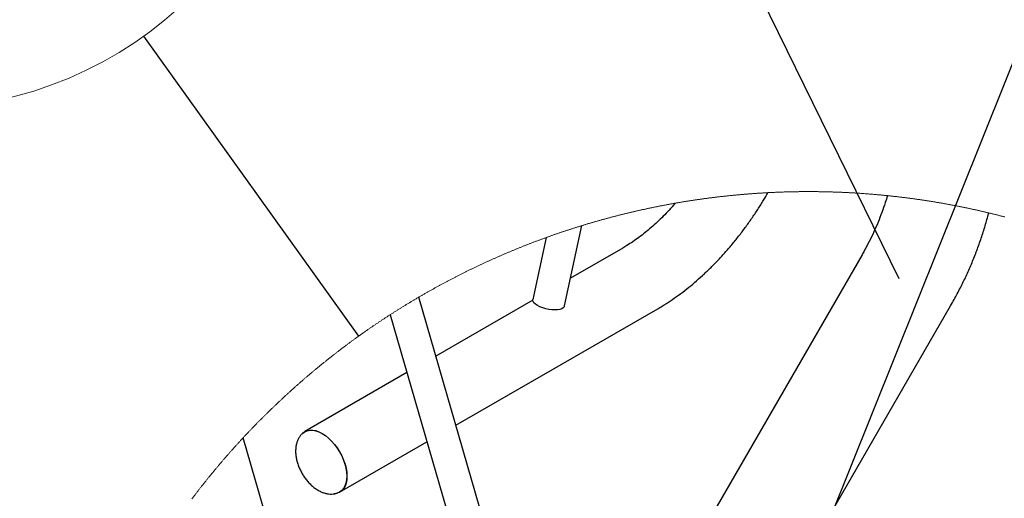
# Model space of a CAD drawing. Units: inches. Extents: x 0.2 to 9.1, y 0.2 to 10.8.
# Drawn here: x 6 to 7.1, y 7.7 to 8.2 of the extents above; entities that cross this region are included whole.
import ezdxf

# ---------------------------------------------------------------- set-up
doc = ezdxf.new("R2010")
doc.units = ezdxf.units.IN
doc.header["$MEASUREMENT"] = 0
doc.dimstyles.new('SLDDIMSTYLE1', dxfattribs={"dimtxt": 0.18, "dimasz": 0.098425, "dimexe": 0, "dimexo": 0.0625, "dimgap": 0, "dimtad": 0, "dimtih": 1, "dimtoh": 1, "dimdec": 0, "dimrnd": 1e-09, "dimzin": 0, "dimdsep": 46, "dimlunit": 5, "dimtxsty": 'Standard', "dimblk1": 'NONE', "dimblk2": 'NONE', "dimsah": 1, "dimcen": 0.09, "dimadec": 0, "dimazin": 0, "dimtfac": 0.098425, "dimtdec": 0, "dimtofl": 0, "dimtmove": 0, "dimatfit": 3, "dimldrblk": 'NONE', "dimfxl": 0, "dimfrac": 2, "dimtolj": 1, "dimtzin": 0, "dimarcsym": 0})

# ---------------------------------------------------------------- blocks, each defined once
blk = doc.blocks.new('_NONE')

msp = doc.modelspace()

# ---------------------------------------------------------------- linework, layer by layer
at = {"color": 7, "linetype": 'Continuous', "lineweight": 25}
for p, q in [((6.60487815, 7.89851051), (6.62508788, 7.99156509)), ((6.58371193, 7.97774409), (6.56810467, 7.9058816)), ((6.95049827, 7.95784423), (6.36456067, 6.94297076)), ((6.67260639, 7.96545955), (6.6117937, 7.93035317)), ((6.58690571, 7.386747), (6.43568872, 7.90842219)), ((6.56804084, 7.90509512), (6.45548756, 7.84011954)), ((6.46740121, 6.88359573), (7.05333881, 7.89846927)), ((6.47878382, 7.75975125), (6.71322813, 7.8950931)), ((6.4025476, 7.88805987), (6.55029203, 7.37836406)), ((6.4220409, 7.8208111), (6.30330235, 7.75226485)), ((6.34849018, 7.34305412), (6.23192109, 7.74519985)), ((6.34392409, 7.68189837), (6.44533693, 7.74044283))]:
    msp.add_line(p, q, dxfattribs=at)
at = {"color": 7, "linetype": 'Continuous', "lineweight": 18, "flags": 128}
msp.add_lwpolyline([(7.11627568, 8.00165576), (7.11546304, 8.00186895), (7.11464993, 8.00208132), (7.11383682, 8.00229299), (7.11302347, 8.00250389), (7.11220989, 8.00271398), (7.11139631, 8.00292335), (7.11058226, 8.00313197), (7.10976821, 8.00333977), (7.10895369, 8.00354686), (7.10813918, 8.00375319), (7.10732466, 8.00395869), (7.10650967, 8.0041635), (7.10569445, 8.00436748), (7.10487922, 8.00457075), (7.10406377, 8.00477327), (7.10324807, 8.00497496), (7.10243215, 8.00517595), (7.10161622, 8.00537612), (7.10079983, 8.00557553), (7.09998343, 8.00577423), (7.0991668, 8.00597211), (7.09835017, 8.00616923), (7.0975441, 8.006363), (7.096727, 8.00655859), (7.09590966, 8.00675348), (7.09509209, 8.00694755), (7.09427429, 8.00714085), (7.09345649, 8.00733339), (7.09263845, 8.00752517), (7.09182017, 8.00771619), (7.09100167, 8.00790644), (7.09018316, 8.00809594), (7.08936442, 8.00828466), (7.08854544, 8.00847257), (7.08772623, 8.00865977), (7.08690702, 8.00884621), (7.08608757, 8.00903183), (7.08526789, 8.00921669), (7.08444797, 8.00940084), (7.08362806, 8.00958417), (7.08280791, 8.00976674), (7.08198752, 8.00994855), (7.0811669, 8.01012959), (7.08034628, 8.01030981), (7.07952543, 8.01048933), (7.07870434, 8.01066803), (7.07788325, 8.01084602), (7.07706192, 8.01102319), (7.07624036, 8.0111996), (7.07541857, 8.01137525), (7.07459678, 8.01155013), (7.07377475, 8.01172425), (7.07295272, 8.01189761), (7.07213023, 8.01207015), (7.07130773, 8.01224198), (7.07048523, 8.01241299), (7.06966226, 8.01258324), (7.0688393, 8.01275272), (7.06801633, 8.01292145), (7.0671929, 8.01308935), (7.06636946, 8.01325655), (7.06554579, 8.01342292), (7.06472212, 8.01358854), (7.06389821, 8.01375339), (7.06307407, 8.01391748), (7.06224993, 8.0140808), (7.06142556, 8.01424331), (7.06060095, 8.01440511), (7.05977634, 8.01456609), (7.0589515, 8.01472631), (7.05812642, 8.01488576), (7.05730134, 8.01504439), (7.05647603, 8.01520232), (7.05565071, 8.01535943), (7.05482517, 8.01551577), (7.05399938, 8.01567136), (7.0531736, 8.01582618), (7.05234758, 8.01598023), (7.05152133, 8.01613347), (7.05069508, 8.01628594), (7.04986859, 8.01643765), (7.04904211, 8.0165886), (7.04821539, 8.01673873), (7.04738843, 8.01688815), (7.04656148, 8.01703675), (7.04573429, 8.01718459), (7.04490709, 8.0173316), (7.04407967, 8.01747792), (7.04325201, 8.01762341), (7.04242435, 8.01776814), (7.04159669, 8.0179121), (7.04076856, 8.01805531), (7.03994067, 8.01819769), (7.0391123, 8.01833931), (7.03828394, 8.01848017), (7.03745558, 8.01862026), (7.03662698, 8.01875953), (7.03579814, 8.01889805), (7.03496931, 8.01903579), (7.03414024, 8.01917278), (7.03331118, 8.01930894), (7.03248187, 8.0194444), (7.03165234, 8.01957904), (7.03082303, 8.01971286), (7.02999326, 8.01984597), (7.02916349, 8.01997826), (7.02833372, 8.02010979), (7.02750371, 8.02024056), (7.02667347, 8.0203705), (7.02584323, 8.02049974), (7.02501275, 8.02062811), (7.02418228, 8.02075576), (7.0233518, 8.02088266), (7.02252109, 8.02100873), (7.02169015, 8.02113404), (7.0208592, 8.02125853), (7.02002802, 8.02138226), (7.01919684, 8.02150528), (7.01836566, 8.02162742), (7.01753425, 8.02174886), (7.0167026, 8.02186948), (7.01587095, 8.02198933), (7.0150393, 8.02210842), (7.01420742, 8.02222669), (7.0133753, 8.0223442), (7.01254318, 8.02246095), (7.01171106, 8.02257687), (7.01087871, 8.02269203), (7.01004636, 8.02280643), (7.00921377, 8.02292007), (7.00838118, 8.02303288), (7.00754836, 8.02314493), (7.00671554, 8.02325622), (7.00588248, 8.02336669), (7.00504966, 8.0234764), (7.00421636, 8.02358534), (7.00338307, 8.02369346), (7.00254978, 8.02380088), (7.00171626, 8.02390742), (7.00088273, 8.02401325), (7.0000492, 8.02411826), (6.99921544, 8.02422251), (6.99838145, 8.024326), (6.99754745, 8.02442866), (6.99671345, 8.02453057), (6.99587946, 8.02463165), (6.99504523, 8.02473203), (6.99421076, 8.02483158), (6.9933763, 8.02493032), (6.99254183, 8.02502835), (6.99170737, 8.02512556), (6.99087267, 8.02522195), (6.99003773, 8.02531757), (6.9892028, 8.02541243), (6.98836787, 8.02550653), (6.98753293, 8.02559981), (6.98669776, 8.02569233), (6.98586259, 8.02578408), (6.98502719, 8.02587502), (6.98419179, 8.02596518), (6.98335638, 8.02605459), (6.98252074, 8.02614318), (6.98168511, 8.026231), (6.98084947, 8.026318), (6.98001359, 8.02640424), (6.97988922, 8.02641703), (6.97905335, 8.02650239), (6.97821748, 8.02658693), (6.97738137, 8.0266707), (6.97654526, 8.02675371), (6.97570892, 8.02683596), (6.97487281, 8.02691739), (6.97403623, 8.026998), (6.97319989, 8.0270779), (6.97236331, 8.02715698), (6.97152674, 8.02723524), (6.97069016, 8.0273128), (6.96985335, 8.02738954), (6.96901654, 8.02746545), (6.96817973, 8.0275406), (6.96734268, 8.02761499), (6.96650563, 8.02768856), (6.96566859, 8.02776142), (6.96483154, 8.0278334), (6.96399426, 8.02790462), (6.96315698, 8.02797508), (6.9623197, 8.02804478), (6.96148218, 8.02811365), (6.96064467, 8.02818176), (6.95980715, 8.02824905), (6.95896963, 8.02831558), (6.95813188, 8.02838134), (6.95729413, 8.02844629), (6.95645638, 8.02851047), (6.95561863, 8.02857389), (6.95478065, 8.02863648), (6.95394266, 8.02869832), (6.95310468, 8.02875933), (6.95226646, 8.02881958), (6.95142847, 8.02887907), (6.95059025, 8.02893773), (6.94975203, 8.02899564), (6.94891358, 8.02905272), (6.94807536, 8.02910904), (6.94723691, 8.02916459), (6.94639845, 8.02921933), (6.94556, 8.0292733), (6.94472131, 8.02932645), (6.94388285, 8.02937884), (6.94304416, 8.02943047), (6.94220548, 8.02948127), (6.94136655, 8.02953131), (6.94052786, 8.02958059), (6.93968894, 8.02962905), (6.93885002, 8.02967669), (6.93801109, 8.02972362), (6.93717217, 8.02976973), (6.93633325, 8.02981502), (6.93549409, 8.02985955), (6.93465493, 8.02990332), (6.93381577, 8.02994626), (6.93297661, 8.02998844), (6.93213745, 8.0300298), (6.93129806, 8.0300704), (6.9304589, 8.03011023), (6.92961951, 8.03014924), (6.92878012, 8.03018749), (6.92794072, 8.03022498), (6.92710133, 8.03026165), (6.9262617, 8.03029749), (6.92542231, 8.03033257), (6.92458268, 8.03036689), (6.92374305, 8.03040039), (6.92290366, 8.03043313), (6.9220638, 8.0304651), (6.92122417, 8.03049625), (6.92038454, 8.03052664), (6.91954492, 8.03055621), (6.91870505, 8.03058501), (6.91786519, 8.03061306), (6.91702556, 8.03064028), (6.9161857, 8.03066668), (6.91534584, 8.03069231), (6.91450598, 8.03071719), (6.91366612, 8.0307413), (6.91282602, 8.03076459), (6.91198616, 8.03078706), (6.91114629, 8.03080877), (6.9103062, 8.03082971), (6.9094661, 8.03084983), (6.90862624, 8.03086919), (6.90778614, 8.03088779), (6.90694604, 8.03090557), (6.90610595, 8.03092258), (6.90526585, 8.03093877), (6.90442575, 8.0309542), (6.90358566, 8.03096881), (6.90274556, 8.03098265), (6.90190546, 8.03099568), (6.90106513, 8.031008), (6.90022503, 8.03101944), (6.89938494, 8.03103017), (6.8985446, 8.03104003), (6.89770451, 8.03104918), (6.89686441, 8.03105751), (6.89602408, 8.03106508), (6.89518398, 8.03107182), (6.89434365, 8.03107775), (6.89350332, 8.03108297), (6.89266322, 8.03108737), (6.89182289, 8.03109095), (6.89098279, 8.03109377), (6.89014246, 8.03109582), (6.88930213, 8.03109705), (6.88846203, 8.03109752), (6.8876217, 8.03109717), (6.88678137, 8.03109605), (6.88594127, 8.03109418), (6.88510094, 8.03109148), (6.88426084, 8.03108802), (6.88342051, 8.03108373), (6.88258018, 8.03107869), (6.88174008, 8.03107282), (6.88089975, 8.03106619), (6.88005966, 8.0310588), (6.87921932, 8.03105059), (6.87837923, 8.03104161), (6.87753913, 8.03103181), (6.8766988, 8.03102125), (6.8758587, 8.03100987), (6.8750186, 8.03099779), (6.87417827, 8.03098482), (6.87333818, 8.03097109), (6.87249808, 8.0309566), (6.87165798, 8.03094135), (6.87081788, 8.03092528), (6.86997779, 8.03090838), (6.86913769, 8.03089072), (6.86829783, 8.0308723), (6.86745773, 8.03085306), (6.86661763, 8.03083305), (6.86577777, 8.03081229), (6.86493768, 8.0307907), (6.86409781, 8.03076829), (6.86325795, 8.03074511), (6.86241785, 8.03072118), (6.86157799, 8.03069648), (6.86073813, 8.03067096), (6.8598985, 8.03064462), (6.85905864, 8.03061752), (6.85821878, 8.03058965), (6.85737915, 8.03056096), (6.85653929, 8.03053151), (6.85569966, 8.0305013), (6.85486003, 8.03047026), (6.8540204, 8.03043841), (6.85318078, 8.03040579), (6.85234115, 8.03037241), (6.85150152, 8.03033826), (6.85066213, 8.0303033), (6.8498225, 8.03026751), (6.84898311, 8.03023096), (6.84814371, 8.03019365), (6.84730432, 8.03015558), (6.84646493, 8.03011668), (6.84562554, 8.03007697), (6.84478638, 8.03003649), (6.84394722, 8.02999524), (6.84310783, 8.02995318), (6.8422689, 8.02991036), (6.84142974, 8.02986677), (6.84121432, 8.02985544), (6.8403754, 8.02981086), (6.83953624, 8.02976545), (6.83869732, 8.02971928), (6.83785839, 8.02967229), (6.83701947, 8.02962453), (6.83618055, 8.02957602), (6.83534186, 8.02952668), (6.83450317, 8.02947658), (6.83366448, 8.02942572), (6.83282579, 8.02937403), (6.8319871, 8.02932152), (6.83114865, 8.02926831), (6.83031019, 8.02921428), (6.82947174, 8.02915943), (6.82863328, 8.02910382), (6.82779483, 8.02904744), (6.82695661, 8.02899024), (6.82611839, 8.02893228), (6.82528017, 8.02887355), (6.82444195, 8.02881401), (6.82360397, 8.0287537), (6.82276598, 8.02869257), (6.821928, 8.02863067), (6.82109001, 8.02856802), (6.82025226, 8.02850454), (6.81941451, 8.0284403), (6.81857676, 8.02837524), (6.81773901, 8.02830942), (6.81690149, 8.02824283), (6.81606398, 8.02817543), (6.81522646, 8.02810726), (6.81438895, 8.02803832), (6.81355167, 8.02796857), (6.81271439, 8.02789805), (6.8118771, 8.02782672), (6.81104006, 8.02775461), (6.81020301, 8.02768175), (6.80936597, 8.02760807), (6.80852892, 8.02753362), (6.80769211, 8.02745841), (6.8068553, 8.02738238), (6.80601848, 8.02730559), (6.80518191, 8.02722797), (6.80434533, 8.02714965), (6.80350875, 8.02707045), (6.80267241, 8.02699055), (6.80183607, 8.02690982), (6.80099973, 8.02682828), (6.80016362, 8.02674603), (6.79932728, 8.02666296), (6.7984914, 8.02657907), (6.7976553, 8.02649447), (6.79681942, 8.02640905), (6.79598355, 8.02632281), (6.79514791, 8.02623581), (6.79431227, 8.02614805), (6.79347663, 8.02605952), (6.79264123, 8.02597017), (6.79180583, 8.02588006), (6.79097042, 8.02578913), (6.79013525, 8.02569743), (6.78930009, 8.02560498), (6.78846515, 8.02551176), (6.78763022, 8.02541771), (6.78679528, 8.02532285), (6.78596035, 8.02522728), (6.78512565, 8.0251309), (6.78429118, 8.02503374), (6.78345672, 8.02493577), (6.78262225, 8.02483704), (6.78178779, 8.02473754), (6.78095356, 8.02463728), (6.78011956, 8.0245362), (6.77928533, 8.02443435), (6.77845157, 8.02433169), (6.77761757, 8.02422826), (6.77678381, 8.02412407), (6.77595029, 8.02401912), (6.77511653, 8.02391334), (6.77428323, 8.0238068), (6.77344971, 8.02369945), (6.77261665, 8.02359138), (6.77178336, 8.0234825), (6.7709503, 8.02337279), (6.77011748, 8.02326238), (6.76928442, 8.02315115), (6.76845184, 8.0230391), (6.76761901, 8.02292635), (6.76678666, 8.02281277), (6.76595407, 8.02269843), (6.76512195, 8.02258327), (6.7642896, 8.0224674), (6.76345748, 8.02235071), (6.7626256, 8.02223321), (6.76179371, 8.02211499), (6.76096183, 8.02199596), (6.76013018, 8.02187617), (6.75929877, 8.02175555), (6.75846712, 8.02163417), (6.75763594, 8.02151203), (6.75680476, 8.02138912), (6.75597358, 8.02126539), (6.75514263, 8.02114096), (6.75431169, 8.02101565), (6.75348098, 8.02088964), (6.7526505, 8.0207628), (6.75182003, 8.0206352), (6.75098955, 8.02050684), (6.75015931, 8.02037772), (6.74932907, 8.02024777), (6.74849906, 8.02011707), (6.74766929, 8.0199856), (6.74683952, 8.0198533), (6.74600975, 8.01972031), (6.74518021, 8.01958649), (6.74435091, 8.01945185), (6.74352161, 8.01931651), (6.74269254, 8.01918035), (6.74186347, 8.01904342), (6.74103464, 8.01890573), (6.7402058, 8.01876722), (6.73937721, 8.01862801), (6.73854861, 8.01848797), (6.73772024, 8.01834717), (6.73689211, 8.01820555), (6.73606399, 8.01806317), (6.73523609, 8.01792008), (6.7344082, 8.01777618), (6.73360283, 8.01763538), (6.7327754, 8.01748994), (6.73194798, 8.01734375), (6.73112055, 8.01719673), (6.73029336, 8.01704895), (6.72946641, 8.01690041), (6.72863969, 8.0167511), (6.72781297, 8.01660098), (6.72698624, 8.01645015), (6.72615976, 8.0162985), (6.72533351, 8.01614608), (6.72450725, 8.01599291), (6.72368124, 8.01583891), (6.72285546, 8.01568415), (6.72202967, 8.01552868), (6.72120413, 8.0153724), (6.72037881, 8.01521529), (6.7195535, 8.01505748), (6.71872819, 8.01489884), (6.71790334, 8.01473951), (6.7170785, 8.01457935), (6.71625365, 8.01441843), (6.71542928, 8.01425669), (6.71460491, 8.01409424), (6.71378053, 8.01393097), (6.71295639, 8.013767), (6.71213249, 8.01360221), (6.71130882, 8.01343665), (6.71048514, 8.01327028), (6.70966171, 8.01310319), (6.70883851, 8.01293529), (6.70801531, 8.01276669), (6.70719234, 8.01259726), (6.70636937, 8.01242707), (6.70554688, 8.01225612), (6.70472438, 8.01208434), (6.70390188, 8.01191186), (6.70307962, 8.01173857), (6.70225783, 8.01156456), (6.7014358, 8.01138974), (6.70061424, 8.01121415), (6.69979268, 8.0110378), (6.69897136, 8.01086069), (6.69815003, 8.01068275), (6.69732894, 8.01050412), (6.69650809, 8.01032466), (6.69568747, 8.01014449), (6.69486685, 8.00996351), (6.6940467, 8.00978176), (6.69322631, 8.00959925), (6.6924064, 8.00941598), (6.69158648, 8.00923194), (6.6907668, 8.00904709), (6.68994736, 8.00886153), (6.68912814, 8.0086752), (6.68830893, 8.00848806), (6.68748995, 8.00830021), (6.68667121, 8.00811154), (6.68585247, 8.00792211), (6.6850342, 8.00773191), (6.68421592, 8.00754095), (6.68339765, 8.00734923), (6.68257985, 8.00715675), (6.68176204, 8.00696351), (6.68094447, 8.0067695), (6.68012714, 8.00657473), (6.67931004, 8.00637913), (6.67849317, 8.00618284), (6.67767631, 8.00598578), (6.67685968, 8.0057879), (6.67604328, 8.00558931), (6.67522689, 8.00538991), (6.67441096, 8.0051898), (6.67359503, 8.00498887), (6.67277934, 8.00478717), (6.67196388, 8.00458478), (6.67114843, 8.00438156), (6.67033344, 8.00417758), (6.66951845, 8.00397289), (6.6687037, 8.00376738), (6.66788918, 8.00356111), (6.66707489, 8.00335414), (6.66626061, 8.00314634), (6.6654468, 8.00293779), (6.66463298, 8.00272847), (6.6638194, 8.00251838), (6.66300606, 8.0023076), (6.66219295, 8.00209599), (6.66137983, 8.00188362), (6.66056719, 8.00167054), (6.65975455, 8.00145665), (6.65894215, 8.00124199), (6.65812997, 8.00102657), (6.65731804, 8.00081044), (6.65650633, 8.00059349), (6.65569487, 8.00037584), (6.6548834, 8.00015737), (6.65407216, 7.99993819), (6.6532614, 7.9997182), (6.65245064, 7.9994975), (6.65164011, 7.99927603), (6.65082981, 7.99905375), (6.65001952, 7.99883076), (6.64920969, 7.998607), (6.6484001, 7.99838249), (6.64759051, 7.99815721), (6.64678139, 7.99793117), (6.64597227, 7.99770437), (6.64516338, 7.9974768), (6.64435473, 7.99724848), (6.64354631, 7.99701944), (6.64273813, 7.99678959), (6.64193018, 7.99655903), (6.64112247, 7.99632766), (6.64031476, 7.99609557), (6.63950751, 7.99586273), (6.63870027, 7.99562912), (6.63789349, 7.99539475), (6.63708672, 7.99515962), (6.63628041, 7.99492372), (6.63547411, 7.99468712), (6.63466804, 7.9944497), (6.6338622, 7.99421157), (6.6330566, 7.99397269), (6.63225147, 7.99373303), (6.63144634, 7.99349262), (6.63064144, 7.99325145), (6.62983678, 7.99300951), (6.62903235, 7.99276686), (6.62822792, 7.9925234), (6.62742396, 7.99227923), (6.62662024, 7.9920343), (6.62581675, 7.99178861), (6.62508788, 7.99156509), (6.62428486, 7.99131793), (6.62348208, 7.99107007), (6.62267929, 7.99082144), (6.62187697, 7.99057205), (6.62107489, 7.99032196), (6.62027281, 7.99007104), (6.6194712, 7.98981943), (6.61866982, 7.98956705), (6.61786868, 7.9893139), (6.61706754, 7.98906), (6.61626686, 7.98880538), (6.61546642, 7.98855001), (6.61466622, 7.98829388), (6.61386602, 7.98803698), (6.61306628, 7.98777932), (6.61226678, 7.98752095), (6.61146752, 7.98726182), (6.61066848, 7.98700193), (6.60986969, 7.98674128), (6.60907113, 7.98647992), (6.6082728, 7.9862178), (6.60747471, 7.98595492), (6.60667685, 7.98569128), (6.60587946, 7.98542693), (6.60508207, 7.98516182), (6.60428492, 7.98489594), (6.60348824, 7.9846293), (6.60269155, 7.98436196), (6.60189534, 7.98409386), (6.60109912, 7.98382499), (6.60030338, 7.98355537), (6.59950787, 7.98328503), (6.59871236, 7.98301394), (6.59791731, 7.98274214), (6.59712251, 7.98246952), (6.59632794, 7.98219619), (6.59553383, 7.98192216), (6.59473973, 7.98164731), (6.59394586, 7.98137176), (6.59315246, 7.9810955), (6.59235906, 7.98081842), (6.59156613, 7.98054064), (6.59077344, 7.98026209), (6.58998098, 7.97998284), (6.58918875, 7.97970283), (6.58839676, 7.97942205), (6.58760501, 7.97914057), (6.58681372, 7.97885833), (6.58602243, 7.97857533), (6.58523162, 7.97829162), (6.58444103, 7.97800715), (6.58371193, 7.97774409), (6.58292182, 7.97745821), (6.58213194, 7.97717157), (6.58134253, 7.97688422), (6.58055312, 7.97659611), (6.57976418, 7.97630724), (6.57897524, 7.97601767), (6.57818677, 7.97572733), (6.57739853, 7.97543629), (6.57661053, 7.97514448), (6.575823, 7.97485191), (6.57503547, 7.97455864), (6.5742484, 7.97426461), (6.57346158, 7.97396987), (6.57267498, 7.97367437), (6.57188862, 7.97337817), (6.57110273, 7.9730812), (6.57031708, 7.97278347), (6.56953142, 7.97248503), (6.56874624, 7.9721859), (6.56796152, 7.97188594), (6.56717681, 7.97158533), (6.56639256, 7.97128391), (6.56560831, 7.97098184), (6.56482477, 7.97067894), (6.56404123, 7.97037535), (6.56325792, 7.97007105), (6.56247508, 7.96976598), (6.56169247, 7.96946022), (6.5609101, 7.96915369), (6.56012797, 7.96884645), (6.5593463, 7.96853846), (6.55856487, 7.96822976), (6.55778368, 7.96792029), (6.55700272, 7.96761013), (6.55622199, 7.9672992), (6.55544173, 7.96698756), (6.55466171, 7.96667517), (6.55388192, 7.96636207), (6.5531026, 7.9660482), (6.55232352, 7.96573364), (6.55154467, 7.96541836), (6.55076605, 7.96510233), (6.54998791, 7.96478553), (6.54920976, 7.96446809), (6.54843208, 7.96414983), (6.54765488, 7.96383092), (6.54687767, 7.96351125), (6.54610093, 7.96319082), (6.54532443, 7.96286974), (6.5445484, 7.96254784), (6.5437726, 7.96222529), (6.54299703, 7.96190198), (6.5422217, 7.96157791), (6.54144684, 7.96125314), (6.54067222, 7.96092766), (6.53989782, 7.96060148), (6.53912367, 7.96027453), (6.53834998, 7.95994682), (6.53757653, 7.95961847), (6.53680355, 7.95928935), (6.5360308, 7.95895947), (6.53525828, 7.95862895), (6.534486, 7.95829766), (6.53371419, 7.95796561), (6.53294262, 7.95763292), (6.53217128, 7.95729946), (6.53140041, 7.95696524), (6.53062977, 7.95663038), (6.5298596, 7.95629475), (6.52908944, 7.95595841), (6.52831974, 7.95562132), (6.52755051, 7.95528352), (6.52678152, 7.95494502), (6.52601276, 7.95460581), (6.52524423, 7.95426584), (6.52447618, 7.95392517), (6.52370836, 7.95358379), (6.52294101, 7.95324171), (6.52217389, 7.95289887), (6.52140701, 7.95255532), (6.5206406, 7.95221107), (6.51987442, 7.95186605), (6.51910871, 7.95152033), (6.518343, 7.95117397), (6.517578, 7.95082678), (6.51681299, 7.95047895), (6.51604846, 7.95013036), (6.51528439, 7.94978112), (6.51452033, 7.94943112), (6.51375696, 7.94908036), (6.5129936, 7.94872895), (6.51223071, 7.94837677), (6.51146829, 7.94802396), (6.51070586, 7.94767038), (6.50994414, 7.94731609), (6.50918242, 7.94696105), (6.50842118, 7.94660535), (6.50766039, 7.9462489), (6.50689985, 7.9458918), (6.50613954, 7.94553394), (6.5053797, 7.94517537), (6.50462009, 7.94481604), (6.50386095, 7.94445607), (6.50310205, 7.94409539), (6.50234338, 7.94373395), (6.50158518, 7.9433718), (6.50082745, 7.94300901), (6.50006995, 7.94264546), (6.49931269, 7.9422812), (6.4985559, 7.94191624), (6.49779935, 7.94155058), (6.49704326, 7.94118415), (6.49628741, 7.94081708), (6.49553179, 7.9404493), (6.49477664, 7.94008076), (6.49402196, 7.93971157), (6.49326752, 7.93934163), (6.49251354, 7.93897097), (6.4917598, 7.93859968), (6.49100629, 7.93822762), (6.49025326, 7.93785485), (6.48950046, 7.93748144), (6.48874812, 7.93710727), (6.48799626, 7.9367324), (6.48724463, 7.93635682), (6.48649324, 7.93598059), (6.48574231, 7.9356036), (6.48499186, 7.93522591), (6.48424164, 7.93484752), (6.48349165, 7.93446842), (6.48274213, 7.93408867), (6.48199309, 7.93370817), (6.48124427, 7.93332695), (6.4804957, 7.9329451), (6.47974759, 7.93256248), (6.47899995, 7.93217921), (6.47825254, 7.93179518), (6.47750561, 7.93141051), (6.47675891, 7.93102508), (6.47601267, 7.930639), (6.47526668, 7.93025221), (6.47452115, 7.92986472), (6.47377586, 7.92947653), (6.47303103, 7.92908763), (6.47228668, 7.92869803), (6.47154256, 7.92830778), (6.47079891, 7.92791678), (6.4700555, 7.92752512), (6.46931231, 7.92713271), (6.46856984, 7.92673964), (6.4678276, 7.92634588), (6.46708559, 7.92595141), (6.46634405, 7.92555623), (6.46560298, 7.92516041), (6.46486215, 7.92476383), (6.46412178, 7.9243666), (6.46338165, 7.92396867), (6.46264199, 7.92357004), (6.4619028, 7.92317076), (6.46116384, 7.92277071), (6.46042536, 7.92237002), (6.4596871, 7.92196863), (6.45894932, 7.92156653), (6.45821201, 7.92116373), (6.45747493, 7.92076029), (6.45673832, 7.92035614), (6.45600194, 7.91995128), (6.45526603, 7.91954573), (6.4545306, 7.91913946), (6.4537954, 7.91873256), (6.45306066, 7.91832495), (6.45232616, 7.91791663), (6.45159214, 7.91750767), (6.45085858, 7.91709801), (6.45012549, 7.91668764), (6.44939263, 7.91627656), (6.44866001, 7.91586485), (6.44792809, 7.91545242), (6.44719641, 7.9150393), (6.44646496, 7.91462553), (6.44573422, 7.91421105), (6.44500371, 7.91379587), (6.44427344, 7.91338005), (6.44354387, 7.91296352), (6.44281453, 7.91254629), (6.44208543, 7.91212841), (6.44135703, 7.91170983), (6.44062864, 7.91129054), (6.43990094, 7.91087061), (6.43917348, 7.91044998), (6.4384465, 7.91002869), (6.43771998, 7.90960671), (6.43699369, 7.90918402), (6.43626811, 7.90876069), (6.43568872, 7.90842219), (6.43496361, 7.90799762), (6.43423897, 7.90757235), (6.4335148, 7.90714643), (6.43279086, 7.90671982), (6.43206739, 7.90629255), (6.43134416, 7.90586458), (6.43062163, 7.90543591), (6.42989933, 7.90500659), (6.4291775, 7.90457657), (6.42845591, 7.9041459), (6.42773479, 7.90371459), (6.42701414, 7.90328258), (6.42629395, 7.90284985), (6.425574, 7.90241649), (6.42485452, 7.90198242), (6.42413551, 7.9015477), (6.42341697, 7.90111229), (6.42269867, 7.90067622), (6.42198083, 7.90023951), (6.42126346, 7.8998021), (6.42054633, 7.89936398), (6.4198299, 7.89892522), (6.41911371, 7.89848581), (6.41839798, 7.8980457), (6.41768249, 7.89760494), (6.41696747, 7.89716348), (6.41625315, 7.89672137), (6.41553883, 7.89627862), (6.41482522, 7.89583516), (6.41411184, 7.895391), (6.41339917, 7.89494626), (6.41268673, 7.8945008), (6.41197452, 7.89405465), (6.41126302, 7.89360785), (6.41055176, 7.8931604), (6.40984096, 7.89271231), (6.40913063, 7.89226352), (6.40842077, 7.89181408), (6.40771115, 7.89136393), (6.40700223, 7.89091314), (6.40629354, 7.89046171), (6.40558533, 7.89000957), (6.40487735, 7.88955685), (6.40417007, 7.88910336), (6.40346303, 7.88864928), (6.40275645, 7.8881945), (6.4025476, 7.88805987), (6.4018415, 7.88760421), (6.4011361, 7.88714796), (6.40043093, 7.88669101), (6.39972624, 7.88623342), (6.39902178, 7.88577512), (6.39831802, 7.88531623), (6.3976145, 7.88485664), (6.39691168, 7.88439641), (6.3962091, 7.88393547), (6.39550698, 7.88347395), (6.39480534, 7.88301172), (6.39410393, 7.88254884), (6.39340322, 7.88208532), (6.39270275, 7.8816211), (6.39200274, 7.88115629), (6.39130321, 7.88069077), (6.39060415, 7.88022461), (6.38990555, 7.87975781), (6.38920743, 7.87929036), (6.38850954, 7.8788222), (6.38781235, 7.87835346), (6.3871154, 7.87788402), (6.38641892, 7.87741392), (6.3857229, 7.87694325), (6.38502736, 7.87647187), (6.38433228, 7.87599978), (6.38363768, 7.87552711), (6.38294331, 7.87505379), (6.38224964, 7.87457977), (6.38155621, 7.87410516), (6.38086325, 7.87362985), (6.38017075, 7.87315395), (6.37947873, 7.87267735), (6.37878717, 7.8722001), (6.37809609, 7.87172227), (6.37740547, 7.87124373), (6.37671533, 7.87076455), (6.37602541, 7.87028472), (6.37533621, 7.86980424), (6.37464723, 7.86932312), (6.37395896, 7.86884136), (6.37327093, 7.86835901), (6.37258336, 7.86787595), (6.37189627, 7.86739225), (6.37120964, 7.8669079), (6.37052348, 7.86642291), (6.36983779, 7.86593733), (6.36915258, 7.86545105), (6.36846783, 7.86496412), (6.36778355, 7.86447661), (6.3670995, 7.86398839), (6.36641616, 7.86349958), (6.36573329, 7.86301008), (6.36505065, 7.86251998), (6.36436872, 7.86202924), (6.36368702, 7.86153785), (6.36300602, 7.86104582), (6.36232526, 7.86055314), (6.36164521, 7.86005988), (6.36096539, 7.85956591), (6.36028603, 7.85907136), (6.35960738, 7.85857616), (6.35892897, 7.85808031), (6.35825103, 7.85758382), (6.35757355, 7.85708669), (6.35689678, 7.85658894), (6.35622025, 7.85609057), (6.35554418, 7.85559153), (6.35486858, 7.85509187), (6.35419369, 7.85459159), (6.35351903, 7.85409067), (6.35284484, 7.85358914), (6.35217112, 7.85308693), (6.3514981, 7.85258413), (6.35082532, 7.85208069), (6.35015301, 7.8515766), (6.34948117, 7.8510719), (6.34881003, 7.85056658), (6.34813912, 7.85006061), (6.34746869, 7.84955403), (6.34679896, 7.84904681), (6.34612946, 7.84853897), (6.34546043, 7.84803048), (6.34479211, 7.84752137), (6.34412402, 7.84701165), (6.34345664, 7.84650129), (6.34278949, 7.84599034), (6.34212304, 7.84547871), (6.34145707, 7.8449665), (6.34079132, 7.84445364), (6.34012629, 7.84394017), (6.33946172, 7.84342608), (6.33879762, 7.84291137), (6.33813399, 7.84239602), (6.3374706, 7.84188005), (6.33680814, 7.84136347), (6.33614592, 7.84084627), (6.33548416, 7.84032843), (6.33482288, 7.83980999), (6.33416207, 7.83929092), (6.33350196, 7.83877125), (6.33284208, 7.83825095), (6.33218291, 7.83773002), (6.33152398, 7.83720848), (6.33086574, 7.83668632), (6.33020798, 7.83616355), (6.32955045, 7.83564016), (6.32889363, 7.83511616), (6.32823727, 7.83459154), (6.32758162, 7.8340663), (6.32692621, 7.83354045), (6.32627126, 7.83301401), (6.32561701, 7.83248692), (6.32496301, 7.83195922), (6.3243097, 7.83143094), (6.32365687, 7.83090203), (6.32300427, 7.83037248), (6.32235237, 7.82984235), (6.32170118, 7.8293116), (6.32105022, 7.82878026), (6.32039973, 7.82824828), (6.31974995, 7.82771571), (6.3191004, 7.82718252), (6.31845155, 7.82664875), (6.31780317, 7.82611433), (6.31715527, 7.82557933), (6.31650783, 7.82504371), (6.31586086, 7.8245075), (6.3152146, 7.82397068), (6.31456857, 7.82343324), (6.31392324, 7.82289518), (6.31327838, 7.82235654), (6.312634, 7.82181731), (6.31199008, 7.82127744), (6.31134687, 7.82073701), (6.31070389, 7.82019593), (6.31006161, 7.81965427), (6.3094198, 7.81911202), (6.30877823, 7.81856915), (6.3081376, 7.8180257), (6.3074972, 7.81748163), (6.30685727, 7.81693698), (6.30621805, 7.8163917), (6.30557929, 7.81584585), (6.30494101, 7.8152994), (6.30430319, 7.81475234), (6.30366608, 7.8142047), (6.3030292, 7.81365643), (6.30239303, 7.81310758), (6.30175732, 7.81255815), (6.30112209, 7.81200809), (6.30048756, 7.81145745), (6.29985326, 7.81090623), (6.29921967, 7.81035442), (6.29858654, 7.80980199), (6.29795389, 7.809249), (6.29732194, 7.8086954), (6.29669022, 7.80814118), (6.29605921, 7.80758641), (6.29542867, 7.80703102), (6.2947986, 7.80647507), (6.29416923, 7.80591851), (6.29354009, 7.80536135), (6.29291166, 7.80480362), (6.29228394, 7.80424529), (6.29165645, 7.80368638), (6.29102966, 7.80312688), (6.29040311, 7.8025668), (6.28977749, 7.80200613), (6.28915211, 7.80144487), (6.2885272, 7.80088303), (6.287903, 7.8003206), (6.28727926, 7.79975758), (6.28665623, 7.79919398), (6.28603343, 7.79862978), (6.28541134, 7.79806501), (6.28478971, 7.79749967), (6.28416879, 7.79693372), (6.2835481, 7.79636721), (6.28292812, 7.79580012), (6.28230861, 7.79523244), (6.2816898, 7.7946642), (6.28107123, 7.79409534), (6.28045336, 7.79352593), (6.27983595, 7.79295593), (6.27921926, 7.79238538), (6.27860303, 7.7918142), (6.27798727, 7.79124247), (6.27737198, 7.79067019), (6.2767574, 7.79009731), (6.27614328, 7.78952385), (6.27552964, 7.78894981), (6.27491646, 7.7883752), (6.27430399, 7.78780001), (6.27369198, 7.78722427), (6.27308068, 7.78664793), (6.27246962, 7.78607104), (6.27185926, 7.78549356), (6.2712496, 7.78491552), (6.27064018, 7.7843369), (6.27003146, 7.78375772), (6.26942321, 7.78317795), (6.26881567, 7.78259763), (6.26820859, 7.78201675), (6.26760198, 7.78143528), (6.26699608, 7.78085326), (6.26639041, 7.78027064), (6.26578568, 7.77968748), (6.26518119, 7.77910375), (6.2645774, 7.77851944), (6.26397408, 7.77793456), (6.26337146, 7.77734914), (6.26276931, 7.77676315), (6.26216764, 7.77617658), (6.26156643, 7.77558948), (6.26096592, 7.77500179), (6.26036589, 7.77441355), (6.25976655, 7.77382472), (6.25916769, 7.77323536), (6.2585693, 7.77264542), (6.25797161, 7.77205491), (6.25737439, 7.77146388), (6.25677764, 7.77087226), (6.25618159, 7.77028009), (6.25558602, 7.76968736), (6.25499114, 7.76909407), (6.2543965, 7.76850022), (6.2538028, 7.76790582), (6.25320934, 7.76731086), (6.25261658, 7.76671534), (6.25202429, 7.76611929), (6.2514327, 7.76552266), (6.25084158, 7.76492547), (6.25025117, 7.76432775), (6.24966122, 7.76372948), (6.24907174, 7.76313064), (6.24848297, 7.76253125), (6.24789467, 7.7619313), (6.24730684, 7.7613308), (6.24671971, 7.76072977), (6.24613305, 7.76012818), (6.24554709, 7.75952603), (6.24496161, 7.75892335), (6.24437659, 7.75832009), (6.24379227, 7.7577163), (6.24320867, 7.75711198), (6.24262529, 7.75650711), (6.24204262, 7.75590167), (6.24146065, 7.75529568), (6.24087916, 7.75468916), (6.24029813, 7.75408212), (6.2397178, 7.75347451), (6.23913795, 7.75286635), (6.2385588, 7.75225766), (6.23798012, 7.75164842), (6.23740214, 7.75103864), (6.23682463, 7.75042834), (6.23624759, 7.74981748), (6.23567126, 7.74920606), (6.23509539, 7.74859412), (6.23452023, 7.74798165), (6.23394554, 7.74736862), (6.23337155, 7.74675506), (6.23279803, 7.74614097), (6.23222498, 7.74552633), (6.23192109, 7.74519985), (6.23134922, 7.74458439), (6.23077758, 7.74396839), (6.23020687, 7.74335187), (6.2300886, 7.74322422), (6.22951861, 7.74260705), (6.22894884, 7.74198936), (6.22837978, 7.7413711), (6.22781142, 7.74075235), (6.22724354, 7.74013305), (6.22667636, 7.73951321), (6.22610964, 7.73889285), (6.2255434, 7.73827196), (6.22497786, 7.73765051), (6.22441279, 7.73702856), (6.22384842, 7.73640608), (6.22328476, 7.73578305), (6.22272156, 7.73515952), (6.22215884, 7.73453543), (6.22159682, 7.73391084), (6.22103527, 7.73328573), (6.22047442, 7.73266009), (6.21991428, 7.73203391), (6.21935461, 7.73140721), (6.2187954, 7.73077999), (6.2182369, 7.73015223), (6.21767887, 7.72952395), (6.21712154, 7.72889517), (6.21656492, 7.72826586), (6.21600877, 7.72763602), (6.21545308, 7.72700565), (6.2148981, 7.72637479), (6.21434383, 7.72574339), (6.21379002, 7.72511147), (6.21323668, 7.72447902), (6.21268405, 7.72384608), (6.21213212, 7.7232126), (6.21158066, 7.72257863), (6.2110299, 7.72194413), (6.21047961, 7.7213091), (6.20993003, 7.72067357), (6.20938092, 7.72003751), (6.20883251, 7.71940093), (6.20828457, 7.71876387), (6.20773733, 7.71812626), (6.20719056, 7.71748815), (6.2066445, 7.71684954), (6.20660649, 7.71680478), (6.20606089, 7.71616561), (6.20551624, 7.71552595), (6.20497182, 7.71488576), (6.20442833, 7.71424507), (6.20388532, 7.71360385), (6.20334278, 7.71296213), (6.20280094, 7.71231991), (6.20225981, 7.7116772), (6.20171914, 7.71103395), (6.20117918, 7.71039021), (6.20063969, 7.70974597), (6.2001009, 7.70910123), (6.19956281, 7.70845596), (6.1990252, 7.7078102), (6.19848829, 7.70716393), (6.19795184, 7.70651717), (6.19741611, 7.70586991), (6.19688084, 7.70522212), (6.19634627, 7.70457386), (6.19581241, 7.70392507), (6.19527902, 7.70327582), (6.19474633, 7.70262603), (6.19421412, 7.70197578), (6.1936826, 7.701325), (6.19315179, 7.70067372), (6.19262145, 7.70002197), (6.19209182, 7.69936969), (6.19156265, 7.69871694), (6.19103419, 7.6980637), (6.19050643, 7.69740995), (6.18997914, 7.69675571), (6.18945255, 7.69610097), (6.18892643, 7.69544573), (6.18840102, 7.69479002), (6.18787631, 7.69413381), (6.18735207, 7.6934771), (6.18682854, 7.69281989), (6.18630571, 7.69216222), (6.18578334, 7.69150402), (6.18526169, 7.69084537), (6.1847405, 7.6901862), (6.18422001, 7.68952656), (6.18370023, 7.68886642), (6.18318092, 7.68820581), (6.18266231, 7.68754471), (6.18214441, 7.68688313), (6.18162698, 7.68622106), (6.18111025, 7.68555848), (6.18059422, 7.68489544), (6.18007866, 7.68423193), (6.17956381, 7.68356792), (6.17904943, 7.68290344), (6.17853575, 7.68223846), (6.17802277, 7.68157301), (6.1775105, 7.68090706), (6.1769987, 7.68024065), (6.1764876, 7.67957376), (6.17597697, 7.67890638), (6.17546705, 7.67823855), (6.17495783, 7.6775702), (6.17444931, 7.67690141), (6.17394126, 7.67623212), (6.17343368, 7.67556236), (6.17292705, 7.67489213), (6.17242088, 7.67422143)], dxfattribs=at)
at = {"color": 7, "linetype": 'Continuous', "lineweight": 25, "flags": 128}
for points in [[(6.57368286, 7.89876494), (6.57134115, 7.90031842), (6.5695793, 7.90193279), (6.56846488, 7.90354593), (6.5680406, 7.90509594), (6.56810467, 7.9058816)], [(6.60475049, 7.89792285), (6.60453202, 7.89728128), (6.60355371, 7.89603158), (6.6019174, 7.89500744), (6.59968574, 7.89424842), (6.59694463, 7.89378338), (6.59379943, 7.89363044), (6.59037099, 7.89379529), (6.58679072, 7.89427177), (6.58319661, 7.89504141), (6.57972687, 7.89607475), (6.57651432, 7.89733203), (6.57368286, 7.89876494)], [(6.30080951, 7.75041928), (6.30082313, 7.75043183), (6.30330071, 7.75226388), (6.30612583, 7.75349396), (6.30924991, 7.75410107), (6.31262015, 7.7540747), (6.31617836, 7.75341535), (6.31986376, 7.75213435), (6.32361322, 7.75025363)], [(6.3011533, 7.75049871), (6.30338824, 7.75211238), (6.30620115, 7.75333709), (6.30931186, 7.75394155), (6.31266755, 7.75391533), (6.31621028, 7.7532588), (6.31987972, 7.75198334), (6.32361322, 7.75011072), (6.32734649, 7.74767292), (6.33101616, 7.74471163), (6.33455888, 7.74127768), (6.33791434, 7.73742972), (6.34102528, 7.73323355), (6.3438382, 7.72876108), (6.34630499, 7.72408875), (6.34838364, 7.71929647), (6.35003849, 7.71446635), (6.35124115, 7.70968094), (6.35197095, 7.70502219), (6.3522157, 7.70056976)], [(6.32361322, 7.75025363), (6.32736268, 7.74780521), (6.33104808, 7.7448312), (6.33460605, 7.74138243), (6.3379763, 7.73751775), (6.34110061, 7.73330345), (6.34392573, 7.72881157), (6.34640331, 7.72411902), (6.34849088, 7.71930606), (6.35015277, 7.714455), (6.35136059, 7.70964894), (6.35209368, 7.70497003), (6.35233937, 7.70049833), (6.35209368, 7.69631037), (6.35136059, 7.69247787), (6.35015277, 7.6890663), (6.34849088, 7.68613405), (6.34640331, 7.68373139), (6.34392573, 7.68189934), (6.34110061, 7.68066926), (6.33804716, 7.6800687)], [(6.3522157, 7.70056976), (6.35197095, 7.6963999), (6.35124115, 7.69258382), (6.35003849, 7.68918697), (6.34838364, 7.6862674), (6.34630499, 7.68387509), (6.3438382, 7.68205087), (6.34120433, 7.68088274)]]:
    msp.add_lwpolyline(points, dxfattribs=at)
at = {"color": 7, "linetype": 'Continuous', "lineweight": 18}
msp.add_circle((5.85534549, 8.57610262), 0.44831884, dxfattribs=at)
at = {"color": 7, "linetype": 'Continuous', "lineweight": 25}
for points, knots in [([(6.71322813, 7.8950931), (6.71497472, 7.89611834), (6.71999879, 7.89906746), (6.72815144, 7.90430196), (6.73764364, 7.91093256), (6.74699857, 7.9180421), (6.75620321, 7.92560232), (6.76523817, 7.93359332), (6.77408667, 7.94199242), (6.78273162, 7.95077847), (6.79115751, 7.95992898), (6.79934862, 7.96942211), (6.80728953, 7.97923594), (6.81496511, 7.98934809), (6.82236359, 7.99973449), (6.82945772, 8.01037969), (6.83576857, 8.02041474), (6.83955932, 8.02698635), (6.84121432, 8.02985544)], [0, 0, 0, 0, 0.0323294802, 0.0929957452, 0.1546002677, 0.2171275816, 0.2805175652, 0.344708132, 0.409636686, 0.4752364218, 0.5414392435, 0.6081730336, 0.6753632698, 0.7429341915, 0.8108060366, 0.8788981087, 0.9471282599, 1, 1, 1, 1]), ([(6.97988922, 8.02641703), (6.97910266, 8.02374505), (6.97716843, 8.01717448), (6.97355066, 8.00685465), (6.96911279, 7.99544395), (6.96420112, 7.98418073), (6.95884305, 7.97309106), (6.95420609, 7.96433914), (6.95133291, 7.95930625), (6.95049827, 7.95784423)], [0, 0, 0, 0, 0.1117254349, 0.274740584, 0.4384885857, 0.6028037342, 0.7675199561, 0.9324662559, 1, 1, 1, 1]), ([(6.73360283, 8.01763538), (6.73350505, 8.01751853), (6.73123227, 8.01480255), (6.72659321, 8.00973771), (6.71972286, 8.00252588), (6.71273891, 7.99573763), (6.70570743, 7.98936441), (6.69865094, 7.98343263), (6.6916043, 7.97795578), (6.68459603, 7.97295442), (6.67828285, 7.96881204), (6.67425619, 7.96643391), (6.67260639, 7.96545955)], [0, 0, 0, 0, 0.0056689783, 0.1317678971, 0.2554079349, 0.3762672755, 0.4940421163, 0.6084351684, 0.719179412, 0.826014983, 0.9287148459, 1, 1, 1, 1]), ([(7.05333881, 7.89846927), (7.05473149, 7.90091419), (7.05863937, 7.9077747), (7.06469561, 7.91925241), (7.07135697, 7.93295518), (7.07752363, 7.94687107), (7.08318824, 7.96097309), (7.0883568, 7.97523454), (7.09295506, 7.98964787), (7.09600873, 8.00003053), (7.09736896, 8.00564068), (7.0975441, 8.006363)], [0, 0, 0, 0, 0.07217421, 0.2025221465, 0.3327972099, 0.4629323119, 0.5928704592, 0.7225545702, 0.8519274825, 0.9809351833, 1, 1, 1, 1]), ([(6.30118028, 7.75046011), (6.30099921, 7.75031907), (6.29986749, 7.74943761), (6.2981646, 7.7473691), (6.29613765, 7.74431097), (6.29458688, 7.74085863), (6.29347857, 7.73707945), (6.29284508, 7.73297738), (6.29270592, 7.72859948), (6.29307384, 7.72401872), (6.293939, 7.71933132), (6.29527349, 7.71462994), (6.29704222, 7.7099922), (6.29921036, 7.70547914), (6.30174557, 7.70114545), (6.30461791, 7.69704486), (6.30779973, 7.69322965), (6.31126666, 7.68975237), (6.31499916, 7.68666825), (6.31897646, 7.68404165), (6.32301881, 7.68202471), (6.32701059, 7.68064758), (6.33083791, 7.67987682), (6.33456539, 7.67969002), (6.33802513, 7.67997353), (6.34014501, 7.68061851), (6.34111962, 7.68091504)], [0, 0, 0, 0, 0.0068236186, 0.0426474798, 0.0787931182, 0.1159197735, 0.154691508, 0.1956546037, 0.2390528031, 0.2847075936, 0.3321049218, 0.3806290511, 0.4298971711, 0.4795890066, 0.5294122942, 0.5790978433, 0.6283605916, 0.6770212691, 0.7249706552, 0.7721563256, 0.8185197777, 0.8589757941, 0.8974526914, 0.9342274061, 0.9697610896, 1, 1, 1, 1])]:
    msp.add_open_spline(points, degree=3, knots=knots, dxfattribs=at)

# ---------------------------------------------------------------- leaders
at = {"color": 7, "linetype": 'Continuous', "lineweight": 0, "has_arrowhead": 0}
for points in [[(6.9935865, 7.92984097), (6.69363096, 8.54232176), (6.93969395, 8.54232176)], [(6.85352523, 7.50187115), (7.18629244, 8.33240513), (7.43235544, 8.33240513)]]:
    msp.add_leader(points, dimstyle='SLDDIMSTYLE1', dxfattribs=at)
at = {"color": 7, "linetype": 'Continuous', "lineweight": 18, "has_arrowhead": 0}
msp.add_leader([(6.36612817, 7.86329329), (6.11647809, 8.21168589)], dimstyle='SLDDIMSTYLE1', dxfattribs=at)

doc.saveas('drawing.dxf')
